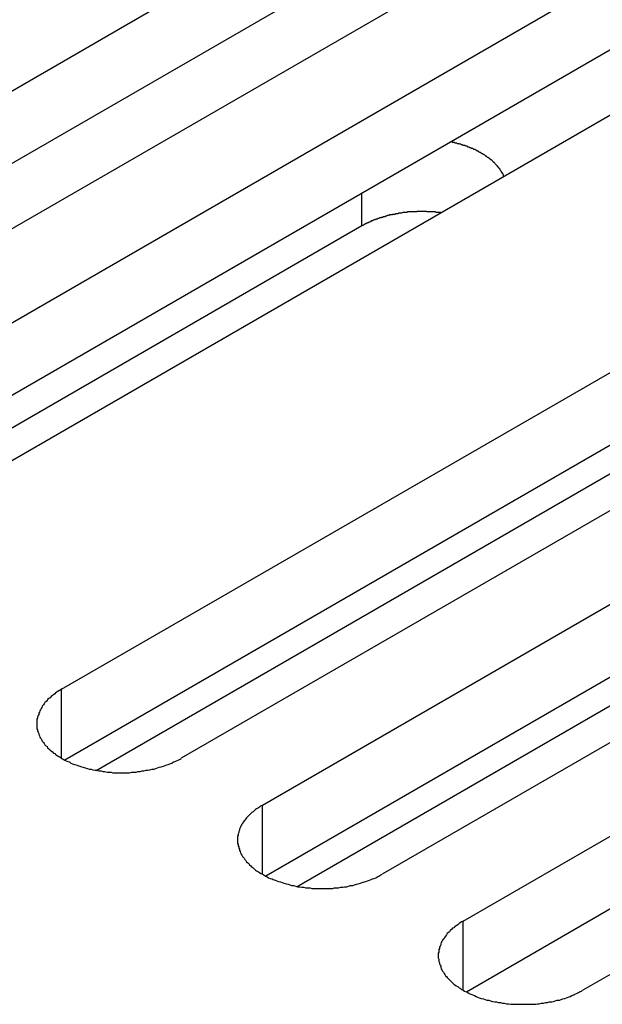
# Model space of a CAD drawing. Extents: x -41 to 2100, y 0 to 1485.
# Drawn here: x 1528 to 1538, y 1012 to 1029 of the extents above; entities that cross this region are included whole.
import ezdxf

# ---------------------------------------------------------------- set-up
doc = ezdxf.new("R2010")
doc.units = 0
doc.header["$LTSCALE"] = 5
doc.layers.add('VISIBLE__ISO_', color=7, linetype='CONTINUOUS')
doc.layers.add('VISIBLE_NARROW__ISO_', color=7, linetype='CONTINUOUS')

msp = doc.modelspace()

# ---------------------------------------------------------------- linework, layer by layer
at = {"layer": 'VISIBLE__ISO_'}
for p, q in [((1519.739, 1022.736), (1535.402, 1031.778)), ((1535.402, 1030.554), (1519.794, 1021.542)), ((1537.417, 1030.615), (1521.755, 1021.572)), ((1523.122, 1020.783), (1538.784, 1029.826)), ((1540.799, 1028.662), (1525.137, 1019.619)), ((1538.784, 1028.601), (1523.176, 1019.59)), ((1528.885, 1017.455), (1544.548, 1026.498)), ((1546.563, 1025.335), (1530.9, 1016.292)), ((1533.941, 1025.256), (1523.8, 1019.401)), ((1544.548, 1025.273), (1528.94, 1016.262)), ((1532.267, 1015.503), (1547.93, 1024.545)), ((1549.945, 1023.382), (1534.283, 1014.339)), ((1547.93, 1023.321), (1532.322, 1014.309)), ((1529.469, 1016.088), (1540.705, 1022.575)), ((1535.649, 1013.55), (1551.312, 1022.593)), ((1551.312, 1021.368), (1535.704, 1012.357)), ((1553.327, 1021.429), (1537.665, 1012.387)), ((1532.852, 1014.135), (1544.087, 1020.622))]:
    msp.add_line(p, q, dxfattribs=at)
for points in [[(1536.34, 1026.09, 0), (1536.33, 1026.09, 0), (1536.33, 1026.1, 0), (1536.33, 1026.1, 0), (1536.33, 1026.11, 0), (1536.32, 1026.12, 0), (1536.32, 1026.12, 0), (1536.32, 1026.13, 0), (1536.31, 1026.13, 0), (1536.31, 1026.14, 0), (1536.31, 1026.15, 0), (1536.3, 1026.15, 0), (1536.3, 1026.16, 0), (1536.3, 1026.16, 0), (1536.29, 1026.17, 0), (1536.29, 1026.18, 0), (1536.29, 1026.18, 0), (1536.28, 1026.19, 0), (1536.28, 1026.19, 0), (1536.27, 1026.2, 0), (1536.27, 1026.21, 0), (1536.27, 1026.21, 0), (1536.26, 1026.22, 0), (1536.26, 1026.22, 0), (1536.25, 1026.23, 0), (1536.25, 1026.24, 0), (1536.24, 1026.24, 0), (1536.24, 1026.25, 0), (1536.23, 1026.25, 0), (1536.23, 1026.26, 0), (1536.22, 1026.26, 0), (1536.22, 1026.27, 0), (1536.21, 1026.28, 0), (1536.21, 1026.28, 0), (1536.2, 1026.29, 0), (1536.2, 1026.29, 0), (1536.19, 1026.3, 0), (1536.19, 1026.3, 0), (1536.18, 1026.31, 0), (1536.18, 1026.31, 0), (1536.17, 1026.32, 0), (1536.17, 1026.33, 0), (1536.16, 1026.33, 0), (1536.15, 1026.34, 0), (1536.15, 1026.34, 0), (1536.14, 1026.35, 0), (1536.14, 1026.35, 0), (1536.13, 1026.36, 0), (1536.12, 1026.36, 0), (1536.12, 1026.37, 0), (1536.11, 1026.37, 0), (1536.11, 1026.38, 0), (1536.1, 1026.38, 0), (1536.09, 1026.39, 0), (1536.09, 1026.39, 0), (1536.08, 1026.4, 0), (1536.07, 1026.4, 0), (1536.07, 1026.41, 0), (1536.06, 1026.41, 0), (1536.05, 1026.42, 0), (1536.04, 1026.42, 0), (1536.04, 1026.43, 0), (1536.03, 1026.43, 0), (1536.02, 1026.44, 0), (1536.02, 1026.44, 0), (1536.01, 1026.45, 0), (1536, 1026.45, 0), (1535.99, 1026.46, 0), (1535.99, 1026.46, 0), (1535.98, 1026.47, 0), (1535.97, 1026.47, 0), (1535.96, 1026.48, 0), (1535.96, 1026.48, 0), (1535.95, 1026.48, 0), (1535.94, 1026.49, 0), (1535.93, 1026.49, 0), (1535.92, 1026.5, 0), (1535.92, 1026.5, 0), (1535.91, 1026.51, 0), (1535.9, 1026.51, 0), (1535.89, 1026.52, 0), (1535.88, 1026.52, 0), (1535.88, 1026.52, 0), (1535.87, 1026.53, 0), (1535.86, 1026.53, 0), (1535.85, 1026.54, 0), (1535.84, 1026.54, 0), (1535.83, 1026.54, 0), (1535.82, 1026.55, 0), (1535.82, 1026.55, 0), (1535.81, 1026.56, 0), (1535.8, 1026.56, 0), (1535.79, 1026.56, 0), (1535.78, 1026.57, 0), (1535.77, 1026.57, 0), (1535.76, 1026.57, 0), (1535.75, 1026.58, 0), (1535.74, 1026.58, 0), (1535.73, 1026.58, 0), (1535.73, 1026.59, 0), (1535.72, 1026.59, 0), (1535.71, 1026.6, 0), (1535.7, 1026.6, 0), (1535.69, 1026.6, 0), (1535.68, 1026.61, 0), (1535.67, 1026.61, 0), (1535.66, 1026.61, 0), (1535.65, 1026.61, 0), (1535.64, 1026.62, 0), (1535.63, 1026.62, 0), (1535.62, 1026.62, 0), (1535.61, 1026.63, 0), (1535.6, 1026.63, 0), (1535.59, 1026.63, 0), (1535.58, 1026.64, 0), (1535.57, 1026.64, 0), (1535.56, 1026.64, 0), (1535.55, 1026.64, 0), (1535.54, 1026.65, 0), (1535.53, 1026.65, 0), (1535.52, 1026.65, 0), (1535.51, 1026.65, 0), (1535.5, 1026.66, 0), (1535.49, 1026.66, 0), (1535.48, 1026.66, 0), (1535.47, 1026.66, 0), (1535.46, 1026.67, 0), (1535.45, 1026.67, 0), (1535.44, 1026.67, 0)], [(1535.28, 1025.47, 0), (1535.27, 1025.48, 0), (1535.26, 1025.48, 0), (1535.24, 1025.48, 0), (1535.23, 1025.48, 0), (1535.22, 1025.48, 0), (1535.21, 1025.48, 0), (1535.2, 1025.48, 0), (1535.19, 1025.48, 0), (1535.18, 1025.49, 0), (1535.17, 1025.49, 0), (1535.16, 1025.49, 0), (1535.14, 1025.49, 0), (1535.13, 1025.49, 0), (1535.12, 1025.49, 0), (1535.11, 1025.49, 0), (1535.1, 1025.49, 0), (1535.09, 1025.49, 0), (1535.08, 1025.49, 0), (1535.07, 1025.49, 0), (1535.05, 1025.49, 0), (1535.04, 1025.49, 0), (1535.03, 1025.5, 0), (1535.02, 1025.5, 0), (1535.01, 1025.5, 0), (1535, 1025.5, 0), (1534.99, 1025.5, 0), (1534.97, 1025.5, 0), (1534.96, 1025.5, 0), (1534.95, 1025.5, 0), (1534.94, 1025.5, 0), (1534.93, 1025.5, 0), (1534.92, 1025.5, 0), (1534.91, 1025.5, 0), (1534.9, 1025.5, 0), (1534.88, 1025.5, 0), (1534.87, 1025.5, 0), (1534.86, 1025.49, 0), (1534.85, 1025.49, 0), (1534.84, 1025.49, 0), (1534.83, 1025.49, 0), (1534.82, 1025.49, 0), (1534.8, 1025.49, 0), (1534.79, 1025.49, 0), (1534.78, 1025.49, 0), (1534.77, 1025.49, 0), (1534.76, 1025.49, 0), (1534.75, 1025.49, 0), (1534.74, 1025.49, 0), (1534.73, 1025.49, 0), (1534.71, 1025.49, 0), (1534.7, 1025.48, 0), (1534.69, 1025.48, 0), (1534.68, 1025.48, 0), (1534.67, 1025.48, 0), (1534.66, 1025.48, 0), (1534.65, 1025.48, 0), (1534.64, 1025.48, 0), (1534.63, 1025.48, 0), (1534.61, 1025.47, 0), (1534.6, 1025.47, 0), (1534.59, 1025.47, 0), (1534.58, 1025.47, 0), (1534.57, 1025.47, 0), (1534.56, 1025.47, 0), (1534.55, 1025.46, 0), (1534.54, 1025.46, 0), (1534.53, 1025.46, 0), (1534.52, 1025.46, 0), (1534.51, 1025.46, 0), (1534.5, 1025.45, 0), (1534.48, 1025.45, 0), (1534.47, 1025.45, 0), (1534.46, 1025.45, 0), (1534.45, 1025.44, 0), (1534.44, 1025.44, 0), (1534.43, 1025.44, 0), (1534.42, 1025.44, 0), (1534.41, 1025.44, 0), (1534.4, 1025.43, 0), (1534.39, 1025.43, 0), (1534.38, 1025.43, 0), (1534.37, 1025.43, 0), (1534.36, 1025.42, 0), (1534.35, 1025.42, 0), (1534.34, 1025.42, 0), (1534.33, 1025.41, 0), (1534.32, 1025.41, 0), (1534.31, 1025.41, 0), (1534.3, 1025.41, 0), (1534.29, 1025.4, 0), (1534.28, 1025.4, 0), (1534.27, 1025.4, 0), (1534.26, 1025.39, 0), (1534.25, 1025.39, 0), (1534.24, 1025.39, 0), (1534.23, 1025.38, 0), (1534.22, 1025.38, 0), (1534.21, 1025.38, 0), (1534.2, 1025.37, 0), (1534.19, 1025.37, 0), (1534.18, 1025.37, 0), (1534.17, 1025.36, 0), (1534.16, 1025.36, 0), (1534.15, 1025.36, 0), (1534.14, 1025.35, 0), (1534.13, 1025.35, 0), (1534.12, 1025.34, 0), (1534.11, 1025.34, 0), (1534.1, 1025.34, 0), (1534.1, 1025.33, 0), (1534.09, 1025.33, 0), (1534.08, 1025.32, 0), (1534.07, 1025.32, 0), (1534.06, 1025.32, 0), (1534.05, 1025.31, 0), (1534.04, 1025.31, 0), (1534.03, 1025.3, 0), (1534.02, 1025.3, 0), (1534.02, 1025.3, 0), (1534.01, 1025.29, 0), (1534, 1025.29, 0), (1533.99, 1025.28, 0), (1533.98, 1025.28, 0), (1533.97, 1025.27, 0), (1533.97, 1025.27, 0), (1533.96, 1025.26, 0), (1533.95, 1025.26, 0), (1533.94, 1025.26, 0)], [(1528.89, 1017.46, 0), (1528.86, 1017.44, 0), (1528.84, 1017.43, 0), (1528.81, 1017.41, 0), (1528.79, 1017.4, 0), (1528.77, 1017.38, 0), (1528.75, 1017.36, 0), (1528.73, 1017.35, 0), (1528.71, 1017.33, 0), (1528.69, 1017.31, 0), (1528.67, 1017.3, 0), (1528.65, 1017.28, 0), (1528.64, 1017.26, 0), (1528.62, 1017.24, 0), (1528.6, 1017.23, 0), (1528.59, 1017.21, 0), (1528.58, 1017.19, 0), (1528.56, 1017.17, 0), (1528.55, 1017.15, 0), (1528.54, 1017.13, 0), (1528.53, 1017.11, 0), (1528.52, 1017.09, 0), (1528.51, 1017.07, 0), (1528.5, 1017.05, 0), (1528.5, 1017.03, 0), (1528.49, 1017.01, 0), (1528.48, 1016.99, 0), (1528.48, 1016.97, 0), (1528.47, 1016.95, 0), (1528.47, 1016.93, 0), (1528.47, 1016.91, 0), (1528.47, 1016.89, 0), (1528.47, 1016.87, 0), (1528.47, 1016.85, 0), (1528.47, 1016.83, 0), (1528.47, 1016.81, 0), (1528.47, 1016.79, 0), (1528.48, 1016.77, 0), (1528.48, 1016.75, 0), (1528.49, 1016.73, 0), (1528.5, 1016.71, 0), (1528.5, 1016.69, 0), (1528.51, 1016.67, 0), (1528.52, 1016.65, 0), (1528.53, 1016.63, 0), (1528.54, 1016.62, 0), (1528.55, 1016.6, 0), (1528.56, 1016.58, 0), (1528.58, 1016.56, 0), (1528.59, 1016.54, 0), (1528.6, 1016.52, 0), (1528.62, 1016.5, 0), (1528.64, 1016.49, 0), (1528.65, 1016.47, 0), (1528.67, 1016.45, 0), (1528.69, 1016.43, 0), (1528.71, 1016.42, 0), (1528.73, 1016.4, 0), (1528.75, 1016.38, 0), (1528.77, 1016.37, 0), (1528.79, 1016.35, 0), (1528.81, 1016.34, 0), (1528.84, 1016.32, 0), (1528.86, 1016.31, 0), (1528.89, 1016.29, 0), (1528.91, 1016.28, 0), (1528.94, 1016.26, 0), (1528.96, 1016.25, 0), (1528.99, 1016.24, 0), (1529.02, 1016.23, 0), (1529.04, 1016.21, 0), (1529.07, 1016.2, 0), (1529.1, 1016.19, 0), (1529.13, 1016.18, 0), (1529.16, 1016.17, 0), (1529.19, 1016.16, 0), (1529.22, 1016.15, 0), (1529.25, 1016.14, 0), (1529.28, 1016.13, 0), (1529.32, 1016.12, 0), (1529.35, 1016.11, 0), (1529.38, 1016.11, 0), (1529.41, 1016.1, 0), (1529.45, 1016.09, 0), (1529.48, 1016.09, 0), (1529.51, 1016.08, 0), (1529.55, 1016.08, 0), (1529.58, 1016.07, 0), (1529.61, 1016.07, 0), (1529.65, 1016.06, 0), (1529.68, 1016.06, 0), (1529.72, 1016.06, 0), (1529.75, 1016.05, 0), (1529.79, 1016.05, 0), (1529.82, 1016.05, 0), (1529.86, 1016.05, 0), (1529.89, 1016.05, 0), (1529.93, 1016.05, 0), (1529.96, 1016.05, 0), (1530, 1016.05, 0), (1530.03, 1016.05, 0), (1530.07, 1016.06, 0), (1530.1, 1016.06, 0), (1530.14, 1016.06, 0), (1530.17, 1016.07, 0), (1530.21, 1016.07, 0), (1530.24, 1016.08, 0), (1530.27, 1016.08, 0), (1530.31, 1016.09, 0), (1530.34, 1016.09, 0), (1530.37, 1016.1, 0), (1530.41, 1016.11, 0), (1530.44, 1016.11, 0), (1530.47, 1016.12, 0), (1530.5, 1016.13, 0), (1530.53, 1016.14, 0), (1530.56, 1016.15, 0), (1530.6, 1016.16, 0), (1530.63, 1016.17, 0), (1530.66, 1016.18, 0), (1530.68, 1016.19, 0), (1530.71, 1016.2, 0), (1530.74, 1016.21, 0), (1530.77, 1016.23, 0), (1530.8, 1016.24, 0), (1530.82, 1016.25, 0), (1530.85, 1016.26, 0), (1530.88, 1016.28, 0), (1530.9, 1016.29, 0)], [(1532.27, 1015.5, 0), (1532.24, 1015.49, 0), (1532.22, 1015.47, 0), (1532.2, 1015.46, 0), (1532.17, 1015.44, 0), (1532.15, 1015.43, 0), (1532.13, 1015.41, 0), (1532.11, 1015.39, 0), (1532.09, 1015.38, 0), (1532.07, 1015.36, 0), (1532.05, 1015.34, 0), (1532.04, 1015.33, 0), (1532.02, 1015.31, 0), (1532, 1015.29, 0), (1531.99, 1015.27, 0), (1531.97, 1015.25, 0), (1531.96, 1015.24, 0), (1531.95, 1015.22, 0), (1531.93, 1015.2, 0), (1531.92, 1015.18, 0), (1531.91, 1015.16, 0), (1531.9, 1015.14, 0), (1531.89, 1015.12, 0), (1531.88, 1015.1, 0), (1531.88, 1015.08, 0), (1531.87, 1015.06, 0), (1531.87, 1015.04, 0), (1531.86, 1015.02, 0), (1531.86, 1015, 0), (1531.85, 1014.98, 0), (1531.85, 1014.96, 0), (1531.85, 1014.94, 0), (1531.85, 1014.92, 0), (1531.85, 1014.9, 0), (1531.85, 1014.88, 0), (1531.85, 1014.86, 0), (1531.86, 1014.84, 0), (1531.86, 1014.82, 0), (1531.87, 1014.8, 0), (1531.87, 1014.78, 0), (1531.88, 1014.76, 0), (1531.88, 1014.74, 0), (1531.89, 1014.72, 0), (1531.9, 1014.7, 0), (1531.91, 1014.68, 0), (1531.92, 1014.66, 0), (1531.93, 1014.64, 0), (1531.95, 1014.62, 0), (1531.96, 1014.61, 0), (1531.97, 1014.59, 0), (1531.99, 1014.57, 0), (1532, 1014.55, 0), (1532.02, 1014.53, 0), (1532.04, 1014.52, 0), (1532.05, 1014.5, 0), (1532.07, 1014.48, 0), (1532.09, 1014.46, 0), (1532.11, 1014.45, 0), (1532.13, 1014.43, 0), (1532.15, 1014.41, 0), (1532.17, 1014.4, 0), (1532.2, 1014.38, 0), (1532.22, 1014.37, 0), (1532.24, 1014.35, 0), (1532.27, 1014.34, 0), (1532.29, 1014.33, 0), (1532.32, 1014.31, 0), (1532.34, 1014.3, 0), (1532.37, 1014.28, 0), (1532.4, 1014.27, 0), (1532.43, 1014.26, 0), (1532.45, 1014.25, 0), (1532.48, 1014.24, 0), (1532.51, 1014.23, 0), (1532.54, 1014.22, 0), (1532.57, 1014.21, 0), (1532.6, 1014.2, 0), (1532.63, 1014.19, 0), (1532.67, 1014.18, 0), (1532.7, 1014.17, 0), (1532.73, 1014.16, 0), (1532.76, 1014.15, 0), (1532.79, 1014.15, 0), (1532.83, 1014.14, 0), (1532.86, 1014.13, 0), (1532.89, 1014.13, 0), (1532.93, 1014.12, 0), (1532.96, 1014.12, 0), (1533, 1014.11, 0), (1533.03, 1014.11, 0), (1533.07, 1014.11, 0), (1533.1, 1014.1, 0), (1533.14, 1014.1, 0), (1533.17, 1014.1, 0), (1533.2, 1014.1, 0), (1533.24, 1014.1, 0), (1533.27, 1014.1, 0), (1533.31, 1014.1, 0), (1533.34, 1014.1, 0), (1533.38, 1014.1, 0), (1533.41, 1014.1, 0), (1533.45, 1014.1, 0), (1533.48, 1014.11, 0), (1533.52, 1014.11, 0), (1533.55, 1014.11, 0), (1533.59, 1014.12, 0), (1533.62, 1014.12, 0), (1533.65, 1014.13, 0), (1533.69, 1014.13, 0), (1533.72, 1014.14, 0), (1533.75, 1014.15, 0), (1533.79, 1014.15, 0), (1533.82, 1014.16, 0), (1533.85, 1014.17, 0), (1533.88, 1014.18, 0), (1533.92, 1014.19, 0), (1533.95, 1014.2, 0), (1533.98, 1014.21, 0), (1534.01, 1014.22, 0), (1534.04, 1014.23, 0), (1534.07, 1014.24, 0), (1534.1, 1014.25, 0), (1534.12, 1014.26, 0), (1534.15, 1014.27, 0), (1534.18, 1014.28, 0), (1534.21, 1014.3, 0), (1534.23, 1014.31, 0), (1534.26, 1014.33, 0), (1534.28, 1014.34, 0)], [(1535.65, 1013.55, 0), (1535.62, 1013.54, 0), (1535.6, 1013.52, 0), (1535.58, 1013.51, 0), (1535.56, 1013.49, 0), (1535.53, 1013.47, 0), (1535.51, 1013.46, 0), (1535.49, 1013.44, 0), (1535.47, 1013.43, 0), (1535.45, 1013.41, 0), (1535.43, 1013.39, 0), (1535.42, 1013.37, 0), (1535.4, 1013.36, 0), (1535.38, 1013.34, 0), (1535.37, 1013.32, 0), (1535.35, 1013.3, 0), (1535.34, 1013.28, 0), (1535.33, 1013.26, 0), (1535.32, 1013.25, 0), (1535.3, 1013.23, 0), (1535.29, 1013.21, 0), (1535.28, 1013.19, 0), (1535.27, 1013.17, 0), (1535.27, 1013.15, 0), (1535.26, 1013.13, 0), (1535.25, 1013.11, 0), (1535.25, 1013.09, 0), (1535.24, 1013.07, 0), (1535.24, 1013.05, 0), (1535.24, 1013.03, 0), (1535.23, 1013.01, 0), (1535.23, 1012.99, 0), (1535.23, 1012.97, 0), (1535.23, 1012.95, 0), (1535.23, 1012.93, 0), (1535.24, 1012.91, 0), (1535.24, 1012.89, 0), (1535.24, 1012.87, 0), (1535.25, 1012.85, 0), (1535.25, 1012.83, 0), (1535.26, 1012.81, 0), (1535.27, 1012.79, 0), (1535.27, 1012.77, 0), (1535.28, 1012.75, 0), (1535.29, 1012.73, 0), (1535.3, 1012.71, 0), (1535.32, 1012.69, 0), (1535.33, 1012.67, 0), (1535.34, 1012.65, 0), (1535.35, 1012.63, 0), (1535.37, 1012.62, 0), (1535.38, 1012.6, 0), (1535.4, 1012.58, 0), (1535.42, 1012.56, 0), (1535.43, 1012.55, 0), (1535.45, 1012.53, 0), (1535.47, 1012.51, 0), (1535.49, 1012.49, 0), (1535.51, 1012.48, 0), (1535.53, 1012.46, 0), (1535.56, 1012.45, 0), (1535.58, 1012.43, 0), (1535.6, 1012.42, 0), (1535.62, 1012.4, 0), (1535.65, 1012.39, 0), (1535.67, 1012.37, 0), (1535.7, 1012.36, 0), (1535.73, 1012.35, 0), (1535.75, 1012.33, 0), (1535.78, 1012.32, 0), (1535.81, 1012.31, 0), (1535.84, 1012.3, 0), (1535.87, 1012.28, 0), (1535.89, 1012.27, 0), (1535.92, 1012.26, 0), (1535.95, 1012.25, 0), (1535.99, 1012.24, 0), (1536.02, 1012.23, 0), (1536.05, 1012.22, 0), (1536.08, 1012.22, 0), (1536.11, 1012.21, 0), (1536.14, 1012.2, 0), (1536.18, 1012.19, 0), (1536.21, 1012.19, 0), (1536.24, 1012.18, 0), (1536.28, 1012.18, 0), (1536.31, 1012.17, 0), (1536.34, 1012.17, 0), (1536.38, 1012.16, 0), (1536.41, 1012.16, 0), (1536.45, 1012.15, 0), (1536.48, 1012.15, 0), (1536.52, 1012.15, 0), (1536.55, 1012.15, 0), (1536.59, 1012.15, 0), (1536.62, 1012.15, 0), (1536.66, 1012.15, 0), (1536.69, 1012.15, 0), (1536.73, 1012.15, 0), (1536.76, 1012.15, 0), (1536.8, 1012.15, 0), (1536.83, 1012.15, 0), (1536.87, 1012.15, 0), (1536.9, 1012.16, 0), (1536.93, 1012.16, 0), (1536.97, 1012.17, 0), (1537, 1012.17, 0), (1537.04, 1012.18, 0), (1537.07, 1012.18, 0), (1537.1, 1012.19, 0), (1537.14, 1012.19, 0), (1537.17, 1012.2, 0), (1537.2, 1012.21, 0), (1537.23, 1012.22, 0), (1537.27, 1012.22, 0), (1537.3, 1012.23, 0), (1537.33, 1012.24, 0), (1537.36, 1012.25, 0), (1537.39, 1012.26, 0), (1537.42, 1012.27, 0), (1537.45, 1012.28, 0), (1537.48, 1012.3, 0), (1537.51, 1012.31, 0), (1537.53, 1012.32, 0), (1537.56, 1012.33, 0), (1537.59, 1012.35, 0), (1537.61, 1012.36, 0), (1537.64, 1012.37, 0), (1537.66, 1012.39, 0)]]:
    msp.add_polyline3d(points, dxfattribs=at)
at = {"layer": 'VISIBLE_NARROW__ISO_'}
for p, q in [((1533.941, 1025.256), (1533.941, 1025.805)), ((1528.885, 1016.292), (1528.885, 1017.455)), ((1532.267, 1014.339), (1532.267, 1015.503)), ((1535.649, 1012.387), (1535.649, 1013.55))]:
    msp.add_line(p, q, dxfattribs=at)

doc.saveas('drawing.dxf')
